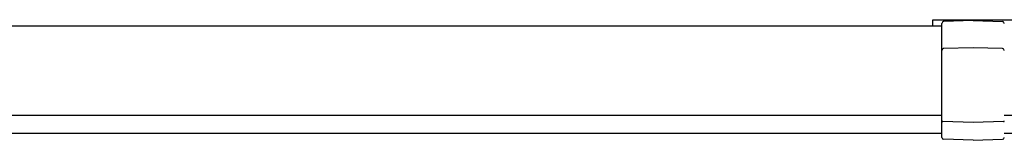
# Model space of a CAD drawing. Extents: x 0 to 1400, y 0 to 2100.
# Drawn here: x 620 to 653, y 1597 to 1601 of the extents above; entities that cross this region are included whole.
import ezdxf

# ---------------------------------------------------------------- set-up
doc = ezdxf.new("R2010")
doc.units = 0
doc.layers.add('YKK_A1', color=4, linetype='CONTINUOUS', lineweight=30)

msp = doc.modelspace()

# ---------------------------------------------------------------- linework, layer by layer
at = {"layer": 'YKK_A1'}
for p, q in [((650.864, 1600.73), (653.564, 1600.73)), ((650.864, 1600.52), (650.864, 1600.73)), ((483.224, 1600.52), (651.164, 1600.52)), ((483.224, 1597.52), (651.164, 1597.52)), ((653.264, 1597.52), (682.498, 1597.52))]:
    msp.add_line(p, q, dxfattribs=at)
at = {"layer": 'YKK_A1', "ltscale": 2}
for p, q in [((652.214, 1600.7), (651.222, 1600.665)), ((652.214, 1600.7), (653.206, 1600.665)), ((651.164, 1596.775), (651.164, 1600.605)), ((652.214, 1599.783), (651.223, 1599.76)), ((653.205, 1599.76), (652.214, 1599.783)), ((652.214, 1597.28), (651.193, 1597.307)), ((653.235, 1597.307), (652.214, 1597.28)), ((652.214, 1596.68), (651.222, 1596.715)), ((652.214, 1596.68), (653.206, 1596.715))]:
    msp.add_line(p, q, dxfattribs=at)
at = {"layer": 'YKK_A1', "lineweight": -2, "ltscale": 0.5}
for p, q in [((483.224, 1596.92), (651.164, 1596.92)), ((653.264, 1596.92), (682.453, 1596.92))]:
    msp.add_line(p, q, dxfattribs=at)
at = {"layer": 'YKK_A1', "ltscale": 2}
for centre, radius, start, end in [((651.224, 1600.605), 0.06, 92, 180), ((653.204, 1600.605), 0.06, 0, 88), ((651.224, 1599.7), 0.06, 91.3161, 180), ((653.204, 1599.7), 0.06, 0, 88.6839), ((651.194, 1597.337), 0.03, 180, 268.5), ((653.234, 1597.337), 0.03, 271.5, 0), ((651.224, 1596.775), 0.06, 180, 268), ((653.204, 1596.775), 0.06, 272, 0)]:
    msp.add_arc(centre, radius, start, end, dxfattribs=at)

doc.saveas('drawing.dxf')
